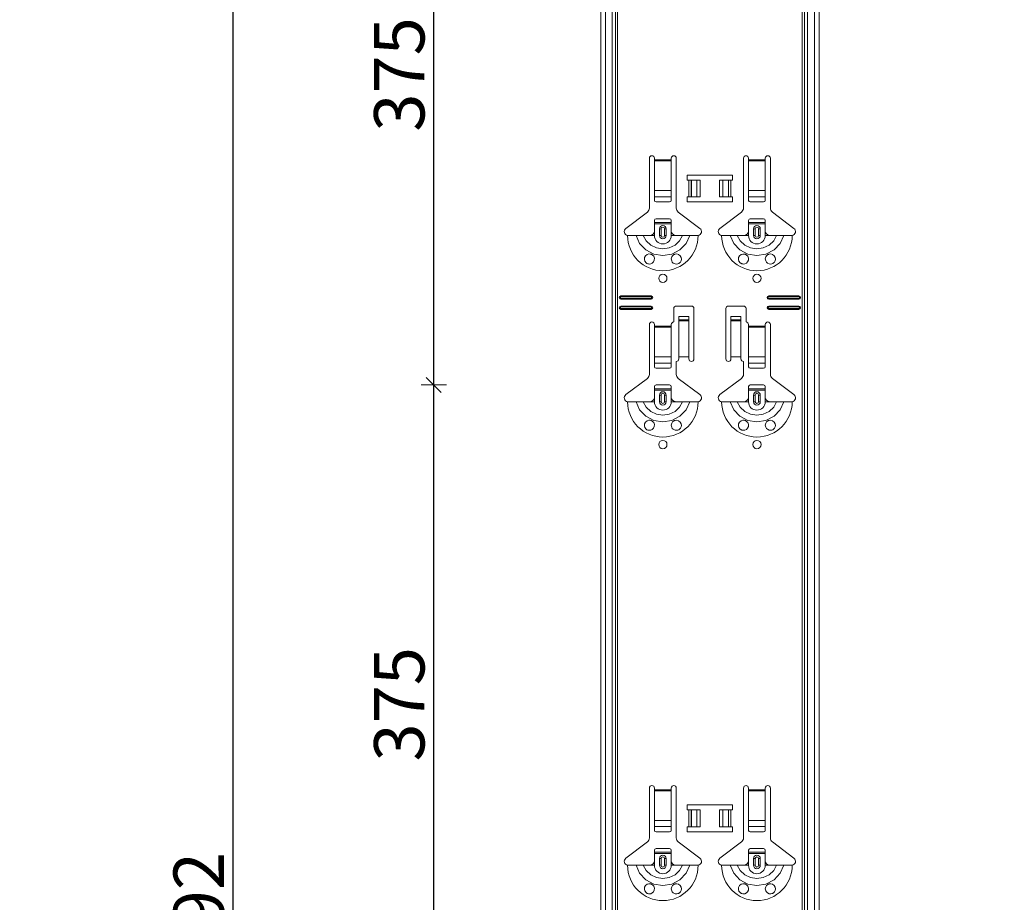
# Model space of a CAD drawing. Units: metres. Extents: x 0.3 to 26.6, y -3 to 3.
# Drawn here: x 24.5 to 25.1, y 0.2 to 0.7 of the extents above; entities that cross this region are included whole.
import ezdxf

# ---------------------------------------------------------------- set-up
doc = ezdxf.new("R2010")
doc.units = ezdxf.units.M
doc.header["$PDMODE"] = 65
doc.linetypes.add('AUSGEZOGEN', pattern=[0])
doc.layers.add('XR$19$TB_118_1', color=7, linetype='AUSGEZOGEN', lineweight=18)
doc.styles.add('ARIAL', font='ARIAL.TTF')
doc.dimstyles.new('DIMSTYLE_26', dxfattribs={"dimtxt": 0.03, "dimasz": 0.015, "dimexe": 0, "dimexo": 1e-06, "dimgap": 0.015, "dimtad": 2, "dimdec": 0, "dimlfac": 1000, "dimrnd": 1, "dimdsep": 46, "dimtxsty": 'ARIAL', "dimblk1": 'ALL_ML_STRICH', "dimblk2": 'ALL_ML_STRICH', "dimsah": 1, "dimcen": 0, "dimse1": 1, "dimse2": 1, "dimclrd": 7, "dimclre": 7, "dimclrt": 7, "dimadec": 0, "dimazin": 0, "dimtfac": 1, "dimtdec": 0, "dimtix": 1, "dimtmove": 2, "dimatfit": 3, "dimfxl": 0, "dimtzin": 0, "dimlwd": 0, "dimlwe": 18, "dimarcsym": 0})

# ---------------------------------------------------------------- blocks, each defined once
blk = doc.blocks.new('ALL_ML_STRICH')
at = {"color": 0, "linetype": 'ByBlock', "lineweight": -2}
for p, q in [((0, -0.5), (0, 0.5)), ((-1, 0), (0.5, 0)), ((-0.3, -0.3), (0.3, 0.3))]:
    blk.add_line(p, q, dxfattribs=at)
blk = doc.blocks.new('*D170')
at = {"layer": 'DEFPOINTS', "color": 7, "linetype": 'AUSGEZOGEN', "lineweight": 18, "transparency": 33554687}
for p in [(24.61644, 1.57165), (24.08951, -1.34535), (24.78605, -1.34535)]:
    blk.add_point(p, dxfattribs=at)
at = {"layer": 'XR$19$TB_118_1', "color": 7, "linetype": 'AUSGEZOGEN', "lineweight": -2, "transparency": 33554687}
blk.add_line((24.08951, -1.34535), (24.08951, 1.57165), dxfattribs=at)
at = {"layer": 'XR$19$TB_118_1', "color": 7, "linetype": 'AUSGEZOGEN', "lineweight": 18, "transparency": 33554687, "xscale": 0.015, "yscale": 0.015, "zscale": 0.015}
for p, rotation in [((24.08951, 1.57165), 90), ((24.08951, -1.34535), 270)]:
    blk.add_blockref('ALL_ML_STRICH', p, dxfattribs=dict(at, rotation=rotation))
at = {"layer": 'XR$19$TB_118_1', "color": 7, "linetype": 'AUSGEZOGEN', "lineweight": 18, "transparency": 33554687, "insert": (24.069, 0.10949), "char_height": 0.03, "width": 0.12, "attachment_point": 5, "rotation": 90, "style": 'ARIAL'}
blk.add_mtext('\\A1;{2917}', dxfattribs=at)
blk = doc.blocks.new('*D182')
at = {"layer": 'DEFPOINTS', "color": 7, "linetype": 'AUSGEZOGEN', "lineweight": 18, "transparency": 33554687}
for p in [(25.16644, 1.64665), (24.63951, -1.34535), (25.33605, -1.34535)]:
    blk.add_point(p, dxfattribs=at)
at = {"layer": 'XR$19$TB_118_1', "color": 7, "linetype": 'AUSGEZOGEN', "lineweight": -2, "transparency": 33554687}
blk.add_line((24.63951, -1.34535), (24.63951, 1.64665), dxfattribs=at)
at = {"layer": 'XR$19$TB_118_1', "color": 7, "linetype": 'AUSGEZOGEN', "lineweight": 18, "transparency": 33554687, "xscale": 0.015, "yscale": 0.015, "zscale": 0.015}
for p, rotation in [((24.63951, 1.64665), 90), ((24.63951, -1.34535), 270)]:
    blk.add_blockref('ALL_ML_STRICH', p, dxfattribs=dict(at, rotation=rotation))
at = {"layer": 'XR$19$TB_118_1', "color": 7, "linetype": 'AUSGEZOGEN', "lineweight": 18, "transparency": 33554687, "insert": (24.619, 0.14714), "char_height": 0.03, "width": 0.12, "attachment_point": 5, "rotation": 90, "style": 'ARIAL'}
blk.add_mtext('\\A1;{2992}', dxfattribs=at)
blk = doc.blocks.new('*D188')
at = {"layer": 'DEFPOINTS', "color": 7, "linetype": 'AUSGEZOGEN', "lineweight": 18, "transparency": 33554687}
for p in [(24.99893, 0.47065), (24.75895, 0.09565), (24.99893, 0.09565)]:
    blk.add_point(p, dxfattribs=at)
at = {"layer": 'XR$19$TB_118_1', "color": 7, "linetype": 'AUSGEZOGEN', "lineweight": -2, "transparency": 33554687}
blk.add_line((24.75895, 0.09565), (24.75895, 0.47065), dxfattribs=at)
at = {"layer": 'XR$19$TB_118_1', "color": 7, "linetype": 'AUSGEZOGEN', "lineweight": 18, "transparency": 33554687, "xscale": 0.015, "yscale": 0.015, "zscale": 0.015}
for p, rotation in [((24.75895, 0.47065), 90), ((24.75895, 0.09565), 270)]:
    blk.add_blockref('ALL_ML_STRICH', p, dxfattribs=dict(at, rotation=rotation))
at = {"layer": 'XR$19$TB_118_1', "color": 7, "linetype": 'AUSGEZOGEN', "lineweight": 18, "transparency": 33554687, "insert": (24.73842, 0.28053), "char_height": 0.03, "width": 0.09, "attachment_point": 5, "rotation": 90, "style": 'ARIAL'}
blk.add_mtext('\\A1;{375}', dxfattribs=at)
blk = doc.blocks.new('*D189')
at = {"layer": 'DEFPOINTS', "color": 7, "linetype": 'AUSGEZOGEN', "lineweight": 18, "transparency": 33554687}
for p in [(24.99893, 0.84565), (24.75895, 0.47065), (24.99893, 0.47065)]:
    blk.add_point(p, dxfattribs=at)
at = {"layer": 'XR$19$TB_118_1', "color": 7, "linetype": 'AUSGEZOGEN', "lineweight": -2, "transparency": 33554687}
blk.add_line((24.75895, 0.47065), (24.75895, 0.84565), dxfattribs=at)
at = {"layer": 'XR$19$TB_118_1', "color": 7, "linetype": 'AUSGEZOGEN', "lineweight": 18, "transparency": 33554687, "xscale": 0.015, "yscale": 0.015, "zscale": 0.015}
for p, rotation in [((24.75895, 0.84565), 90), ((24.75895, 0.47065), 270)]:
    blk.add_blockref('ALL_ML_STRICH', p, dxfattribs=dict(at, rotation=rotation))
at = {"layer": 'XR$19$TB_118_1', "color": 7, "linetype": 'AUSGEZOGEN', "lineweight": 18, "transparency": 33554687, "insert": (24.73842, 0.65553), "char_height": 0.03, "width": 0.09, "attachment_point": 5, "rotation": 90, "style": 'ARIAL'}
blk.add_mtext('\\A1;{375}', dxfattribs=at)

msp = doc.modelspace()

# ---------------------------------------------------------------- linework, layer by layer
at = {"layer": 'XR$19$TB_118_1', "color": 7, "linetype": 'AUSGEZOGEN', "lineweight": 18, "transparency": 33554687}
for p, q in [((24.85839, -1.34535), (24.85839, 1.64665)), ((24.98839, -1.34535), (24.98839, 1.64665)), ((24.88739, 0.57598), (24.88739, 0.60565)), ((24.89039, 0.60565), (24.89039, 0.60465)), ((24.89039, 0.60465), (24.89039, 0.60409)), ((24.89039, 0.60409), (24.89039, 0.58635)), ((24.90039, 0.60465), (24.90039, 0.60565)), ((24.90039, 0.60409), (24.90039, 0.60465)), ((24.90039, 0.58635), (24.90039, 0.60409)), ((24.90339, 0.60565), (24.90339, 0.57598)), ((24.94339, 0.57598), (24.94339, 0.60565)), ((24.94639, 0.60565), (24.94639, 0.60465)), ((24.94639, 0.60465), (24.94639, 0.60409)), ((24.94639, 0.60409), (24.94639, 0.58635)), ((24.95639, 0.60465), (24.95639, 0.60565)), ((24.95639, 0.60409), (24.95639, 0.60465)), ((24.95639, 0.58635), (24.95639, 0.60409)), ((24.95939, 0.60565), (24.95939, 0.57598)), ((24.90989, 0.59265), (24.90989, 0.59565)), ((24.90989, 0.59565), (24.93689, 0.59565)), ((24.91089, 0.59265), (24.90989, 0.59265)), ((24.91089, 0.59265), (24.9123, 0.59265)), ((24.9123, 0.59265), (24.91237, 0.59265)), ((24.91566, 0.59265), (24.91237, 0.59265)), ((24.91566, 0.59265), (24.91764, 0.59265)), ((24.91764, 0.59265), (24.91764, 0.58265)), ((24.92914, 0.59265), (24.92914, 0.58265)), ((24.92914, 0.59265), (24.93111, 0.59265)), ((24.93441, 0.59265), (24.93111, 0.59265)), ((24.93441, 0.59265), (24.93448, 0.59265)), ((24.93448, 0.59265), (24.93589, 0.59265)), ((24.93689, 0.59265), (24.93589, 0.59265)), ((24.93689, 0.59565), (24.93689, 0.59265)), ((24.89039, 0.58272), (24.89039, 0.58635)), ((24.90039, 0.58635), (24.90039, 0.58272)), ((24.94639, 0.58272), (24.94639, 0.58635)), ((24.95639, 0.58635), (24.95639, 0.58272)), ((24.89039, 0.58272), (24.89039, 0.58044)), ((24.90039, 0.58044), (24.90039, 0.58272)), ((24.90989, 0.57965), (24.90989, 0.58265)), ((24.90989, 0.58265), (24.91089, 0.58265)), ((24.9123, 0.58265), (24.91089, 0.58265)), ((24.91237, 0.58265), (24.9123, 0.58265)), ((24.91237, 0.58265), (24.91566, 0.58265)), ((24.91764, 0.58265), (24.91566, 0.58265)), ((24.93111, 0.58265), (24.92914, 0.58265)), ((24.93111, 0.58265), (24.93441, 0.58265)), ((24.93448, 0.58265), (24.93441, 0.58265)), ((24.93589, 0.58265), (24.93448, 0.58265)), ((24.93589, 0.58265), (24.93689, 0.58265)), ((24.93689, 0.58265), (24.93689, 0.57965)), ((24.94639, 0.58272), (24.94639, 0.58044)), ((24.95639, 0.58044), (24.95639, 0.58272)), ((24.89139, 0.57965), (24.89939, 0.57965)), ((24.93689, 0.57965), (24.90989, 0.57965)), ((24.94739, 0.57965), (24.95539, 0.57965)), ((24.87333, 0.56389), (24.88619, 0.57358)), ((24.89939, 0.56965), (24.89139, 0.56965)), ((24.90458, 0.57358), (24.91745, 0.56389)), ((24.92933, 0.56389), (24.94219, 0.57358)), ((24.95539, 0.56965), (24.94739, 0.56965)), ((24.96058, 0.57358), (24.97345, 0.56389)), ((24.89039, 0.5674), (24.89039, 0.56865)), ((24.89039, 0.5666), (24.89039, 0.5674)), ((24.89039, 0.5674), (24.90039, 0.5674)), ((24.90039, 0.5666), (24.89039, 0.5666)), ((24.89039, 0.56165), (24.89039, 0.5666)), ((24.89339, 0.55965), (24.89339, 0.56365)), ((24.89739, 0.56365), (24.89739, 0.55965)), ((24.90039, 0.56865), (24.90039, 0.5674)), ((24.90039, 0.5674), (24.90039, 0.5666)), ((24.90039, 0.56165), (24.90039, 0.5666)), ((24.94639, 0.5674), (24.94639, 0.56865)), ((24.94639, 0.5666), (24.94639, 0.5674)), ((24.94639, 0.5674), (24.95639, 0.5674)), ((24.95639, 0.5666), (24.94639, 0.5666)), ((24.94639, 0.56165), (24.94639, 0.5666)), ((24.94939, 0.55965), (24.94939, 0.56365)), ((24.95339, 0.56365), (24.95339, 0.55965)), ((24.95639, 0.56865), (24.95639, 0.5674)), ((24.95639, 0.5674), (24.95639, 0.5666)), ((24.95639, 0.56165), (24.95639, 0.5666)), ((24.88739, 0.55965), (24.89039, 0.55965)), ((24.90339, 0.55965), (24.90039, 0.55965)), ((24.94339, 0.55965), (24.94639, 0.55965)), ((24.95939, 0.55965), (24.95639, 0.55965)), ((24.87039, 0.52365), (24.88839, 0.52365)), ((24.87039, 0.52308), (24.88839, 0.52308)), ((24.88839, 0.52223), (24.87039, 0.52223)), ((24.95839, 0.52365), (24.97639, 0.52365)), ((24.95839, 0.52308), (24.97639, 0.52308)), ((24.97639, 0.52223), (24.95839, 0.52223)), ((24.88839, 0.52165), (24.87039, 0.52165)), ((24.87039, 0.51765), (24.88839, 0.51765)), ((24.87039, 0.51708), (24.88839, 0.51708)), ((24.88839, 0.51623), (24.87039, 0.51623)), ((24.90189, 0.50815), (24.90189, 0.51615)), ((24.90339, 0.51765), (24.91239, 0.51765)), ((24.91389, 0.51615), (24.91389, 0.48615)), ((24.93289, 0.48615), (24.93289, 0.51615)), ((24.93439, 0.51765), (24.94339, 0.51765)), ((24.94489, 0.51615), (24.94489, 0.50815)), ((24.97639, 0.52165), (24.95839, 0.52165)), ((24.95839, 0.51765), (24.97639, 0.51765)), ((24.95839, 0.51708), (24.97639, 0.51708)), ((24.97639, 0.51623), (24.95839, 0.51623)), ((24.88839, 0.51565), (24.87039, 0.51565)), ((24.90489, 0.50951), (24.90489, 0.51151)), ((24.91089, 0.51151), (24.90489, 0.51151)), ((24.91089, 0.51151), (24.91089, 0.50951)), ((24.93589, 0.50951), (24.93589, 0.51151)), ((24.94189, 0.51151), (24.93589, 0.51151)), ((24.94189, 0.51151), (24.94189, 0.50951)), ((24.97639, 0.51565), (24.95839, 0.51565)), ((24.88739, 0.47698), (24.88739, 0.50665)), ((24.89039, 0.50665), (24.89039, 0.50565)), ((24.89039, 0.50565), (24.89039, 0.50509)), ((24.89039, 0.50509), (24.89039, 0.48735)), ((24.90039, 0.50565), (24.90039, 0.50665)), ((24.90039, 0.50509), (24.90039, 0.50565)), ((24.90039, 0.48735), (24.90039, 0.50509)), ((24.90489, 0.5095), (24.90489, 0.50951)), ((24.91089, 0.50951), (24.90489, 0.50951)), ((24.90489, 0.5095), (24.90489, 0.50883)), ((24.90489, 0.50883), (24.90489, 0.48749)), ((24.91089, 0.50951), (24.91089, 0.5095)), ((24.91089, 0.50883), (24.91089, 0.5095)), ((24.91089, 0.50883), (24.91089, 0.48749)), ((24.93589, 0.5095), (24.93589, 0.50951)), ((24.94189, 0.50951), (24.93589, 0.50951)), ((24.93589, 0.5095), (24.93589, 0.50883)), ((24.93589, 0.50883), (24.93589, 0.48749)), ((24.94189, 0.50951), (24.94189, 0.5095)), ((24.94189, 0.50883), (24.94189, 0.5095)), ((24.94189, 0.50883), (24.94189, 0.48749)), ((24.94639, 0.50665), (24.94639, 0.50565)), ((24.94639, 0.50565), (24.94639, 0.50509)), ((24.94639, 0.50509), (24.94639, 0.48735)), ((24.95639, 0.50565), (24.95639, 0.50665)), ((24.95639, 0.50509), (24.95639, 0.50565)), ((24.95639, 0.48735), (24.95639, 0.50509)), ((24.95939, 0.50665), (24.95939, 0.47698)), ((24.89039, 0.48372), (24.89039, 0.48735)), ((24.90039, 0.48735), (24.90039, 0.48372)), ((24.91089, 0.48749), (24.90489, 0.48749)), ((24.90489, 0.48749), (24.90489, 0.48615)), ((24.91089, 0.48615), (24.91089, 0.48749)), ((24.94189, 0.48749), (24.93589, 0.48749)), ((24.93589, 0.48749), (24.93589, 0.48615)), ((24.94189, 0.48615), (24.94189, 0.48749)), ((24.94639, 0.48372), (24.94639, 0.48735)), ((24.95639, 0.48735), (24.95639, 0.48372)), ((24.89039, 0.48372), (24.89039, 0.48144)), ((24.90039, 0.48144), (24.90039, 0.48372)), ((24.90339, 0.48465), (24.90339, 0.47698)), ((24.94339, 0.47698), (24.94339, 0.48465)), ((24.94639, 0.48372), (24.94639, 0.48144)), ((24.95639, 0.48144), (24.95639, 0.48372)), ((24.89139, 0.48065), (24.89939, 0.48065)), ((24.94739, 0.48065), (24.95539, 0.48065)), ((24.87333, 0.46489), (24.88619, 0.47458)), ((24.89039, 0.4684), (24.89039, 0.46965)), ((24.89939, 0.47065), (24.89139, 0.47065)), ((24.90039, 0.46965), (24.90039, 0.4684)), ((24.90458, 0.47458), (24.91745, 0.46489)), ((24.92933, 0.46489), (24.94219, 0.47458)), ((24.94639, 0.4684), (24.94639, 0.46965)), ((24.95539, 0.47065), (24.94739, 0.47065)), ((24.95639, 0.46965), (24.95639, 0.4684)), ((24.96058, 0.47458), (24.97345, 0.46489)), ((24.89039, 0.4676), (24.89039, 0.4684)), ((24.89039, 0.4684), (24.90039, 0.4684)), ((24.90039, 0.4676), (24.89039, 0.4676)), ((24.89039, 0.46265), (24.89039, 0.4676)), ((24.89339, 0.46065), (24.89339, 0.46465)), ((24.89739, 0.46465), (24.89739, 0.46065)), ((24.90039, 0.4684), (24.90039, 0.4676)), ((24.90039, 0.46265), (24.90039, 0.4676)), ((24.94639, 0.4676), (24.94639, 0.4684)), ((24.94639, 0.4684), (24.95639, 0.4684)), ((24.95639, 0.4676), (24.94639, 0.4676)), ((24.94639, 0.46265), (24.94639, 0.4676)), ((24.94939, 0.46065), (24.94939, 0.46465)), ((24.95339, 0.46465), (24.95339, 0.46065)), ((24.95639, 0.4684), (24.95639, 0.4676)), ((24.95639, 0.46265), (24.95639, 0.4676)), ((24.88739, 0.46065), (24.89039, 0.46065)), ((24.90339, 0.46065), (24.90039, 0.46065)), ((24.94339, 0.46065), (24.94639, 0.46065)), ((24.95939, 0.46065), (24.95639, 0.46065)), ((24.88739, 0.20098), (24.88739, 0.23065)), ((24.89039, 0.23065), (24.89039, 0.22965)), ((24.89039, 0.22965), (24.89039, 0.22909)), ((24.89039, 0.22909), (24.89039, 0.21135)), ((24.90039, 0.22965), (24.90039, 0.23065)), ((24.90039, 0.22909), (24.90039, 0.22965)), ((24.90039, 0.21135), (24.90039, 0.22909)), ((24.90339, 0.23065), (24.90339, 0.20098)), ((24.94339, 0.20098), (24.94339, 0.23065)), ((24.94639, 0.23065), (24.94639, 0.22965)), ((24.94639, 0.22965), (24.94639, 0.22909)), ((24.94639, 0.22909), (24.94639, 0.21135)), ((24.95639, 0.22965), (24.95639, 0.23065)), ((24.95639, 0.22909), (24.95639, 0.22965)), ((24.95639, 0.21135), (24.95639, 0.22909)), ((24.95939, 0.23065), (24.95939, 0.20098)), ((24.90989, 0.21765), (24.90989, 0.22065)), ((24.90989, 0.22065), (24.93689, 0.22065)), ((24.91089, 0.21765), (24.90989, 0.21765)), ((24.91089, 0.21765), (24.9123, 0.21765)), ((24.9123, 0.21765), (24.91237, 0.21765)), ((24.91566, 0.21765), (24.91237, 0.21765)), ((24.91566, 0.21765), (24.91764, 0.21765)), ((24.91764, 0.21765), (24.91764, 0.20765)), ((24.92914, 0.21765), (24.92914, 0.20765)), ((24.92914, 0.21765), (24.93111, 0.21765)), ((24.93441, 0.21765), (24.93111, 0.21765)), ((24.93441, 0.21765), (24.93448, 0.21765)), ((24.93448, 0.21765), (24.93589, 0.21765)), ((24.93689, 0.21765), (24.93589, 0.21765)), ((24.93689, 0.22065), (24.93689, 0.21765)), ((24.89039, 0.20772), (24.89039, 0.21135)), ((24.90039, 0.21135), (24.90039, 0.20772)), ((24.94639, 0.20772), (24.94639, 0.21135)), ((24.95639, 0.21135), (24.95639, 0.20772)), ((24.89039, 0.20772), (24.89039, 0.20544)), ((24.90039, 0.20544), (24.90039, 0.20772)), ((24.90989, 0.20465), (24.90989, 0.20765)), ((24.90989, 0.20765), (24.91089, 0.20765)), ((24.9123, 0.20765), (24.91089, 0.20765)), ((24.91237, 0.20765), (24.9123, 0.20765)), ((24.91237, 0.20765), (24.91566, 0.20765)), ((24.91764, 0.20765), (24.91566, 0.20765)), ((24.93111, 0.20765), (24.92914, 0.20765)), ((24.93111, 0.20765), (24.93441, 0.20765)), ((24.93448, 0.20765), (24.93441, 0.20765)), ((24.93589, 0.20765), (24.93448, 0.20765)), ((24.93589, 0.20765), (24.93689, 0.20765)), ((24.93689, 0.20765), (24.93689, 0.20465)), ((24.94639, 0.20772), (24.94639, 0.20544)), ((24.95639, 0.20544), (24.95639, 0.20772)), ((24.89139, 0.20465), (24.89939, 0.20465)), ((24.93689, 0.20465), (24.90989, 0.20465)), ((24.94739, 0.20465), (24.95539, 0.20465)), ((24.87333, 0.18889), (24.88619, 0.19858)), ((24.89039, 0.1924), (24.89039, 0.19365)), ((24.89939, 0.19465), (24.89139, 0.19465)), ((24.90039, 0.19365), (24.90039, 0.1924)), ((24.90458, 0.19858), (24.91745, 0.18889)), ((24.92933, 0.18889), (24.94219, 0.19858)), ((24.94639, 0.1924), (24.94639, 0.19365)), ((24.95539, 0.19465), (24.94739, 0.19465)), ((24.95639, 0.19365), (24.95639, 0.1924)), ((24.96058, 0.19858), (24.97345, 0.18889)), ((24.89039, 0.1916), (24.89039, 0.1924)), ((24.89039, 0.1924), (24.90039, 0.1924)), ((24.90039, 0.1916), (24.89039, 0.1916)), ((24.89039, 0.18665), (24.89039, 0.1916)), ((24.89339, 0.18465), (24.89339, 0.18865)), ((24.89739, 0.18865), (24.89739, 0.18465)), ((24.90039, 0.1924), (24.90039, 0.1916)), ((24.90039, 0.18665), (24.90039, 0.1916)), ((24.94639, 0.1916), (24.94639, 0.1924)), ((24.94639, 0.1924), (24.95639, 0.1924)), ((24.95639, 0.1916), (24.94639, 0.1916)), ((24.94639, 0.18665), (24.94639, 0.1916)), ((24.94939, 0.18465), (24.94939, 0.18865)), ((24.95339, 0.18865), (24.95339, 0.18465)), ((24.95639, 0.1924), (24.95639, 0.1916)), ((24.95639, 0.18665), (24.95639, 0.1916)), ((24.88739, 0.18465), (24.89039, 0.18465)), ((24.90339, 0.18465), (24.90039, 0.18465)), ((24.94339, 0.18465), (24.94639, 0.18465)), ((24.95939, 0.18465), (24.95639, 0.18465))]:
    msp.add_line(p, q, dxfattribs=at)
at = {"layer": 'XR$19$TB_118_1', "color": 7, "linetype": 'AUSGEZOGEN', "lineweight": 13, "transparency": 33554687}
for p, q in [((24.86118, -1.34535), (24.86118, 1.64665)), ((24.86522, -1.34535), (24.86522, 1.64665)), ((24.86709, 1.64665), (24.86709, -1.34535)), ((24.86844, -1.34535), (24.86844, 1.64665)), ((24.97834, 1.64665), (24.97834, -1.34535)), ((24.97969, -1.34535), (24.97969, 1.64665)), ((24.98156, -1.34535), (24.98156, 1.64665)), ((24.98559, -1.34535), (24.98559, 1.64665)), ((24.89039, 0.60465), (24.90039, 0.60465)), ((24.90039, 0.60409), (24.89039, 0.60409)), ((24.94639, 0.60465), (24.95639, 0.60465)), ((24.95639, 0.60409), (24.94639, 0.60409)), ((24.91089, 0.58265), (24.91089, 0.59265)), ((24.9123, 0.59265), (24.9123, 0.58265)), ((24.91237, 0.59265), (24.91237, 0.58265)), ((24.91566, 0.59265), (24.91566, 0.58265)), ((24.93111, 0.59265), (24.93111, 0.58265)), ((24.93441, 0.59265), (24.93441, 0.58265)), ((24.93448, 0.59265), (24.93448, 0.58265)), ((24.93589, 0.59265), (24.93589, 0.58265)), ((24.89039, 0.58635), (24.90039, 0.58635)), ((24.94639, 0.58635), (24.95639, 0.58635)), ((24.89039, 0.58272), (24.90039, 0.58272)), ((24.94639, 0.58272), (24.95639, 0.58272)), ((24.89339, 0.56365), (24.89436, 0.56365)), ((24.89436, 0.55965), (24.89436, 0.56365)), ((24.89739, 0.56365), (24.89641, 0.56365)), ((24.89641, 0.56365), (24.89641, 0.55965)), ((24.94939, 0.56365), (24.95036, 0.56365)), ((24.95036, 0.55965), (24.95036, 0.56365)), ((24.95339, 0.56365), (24.95241, 0.56365)), ((24.95241, 0.56365), (24.95241, 0.55965)), ((24.89039, 0.55965), (24.89039, 0.56165)), ((24.89436, 0.55965), (24.89339, 0.55965)), ((24.89641, 0.55965), (24.89739, 0.55965)), ((24.90039, 0.55965), (24.90039, 0.56165)), ((24.94639, 0.55965), (24.94639, 0.56165)), ((24.95036, 0.55965), (24.94939, 0.55965)), ((24.95241, 0.55965), (24.95339, 0.55965)), ((24.95639, 0.55965), (24.95639, 0.56165)), ((24.87039, 0.52365), (24.87039, 0.52308)), ((24.87039, 0.52165), (24.87039, 0.52223)), ((24.88839, 0.52365), (24.88839, 0.52308)), ((24.88839, 0.52165), (24.88839, 0.52223)), ((24.95839, 0.52365), (24.95839, 0.52308)), ((24.95839, 0.52165), (24.95839, 0.52223)), ((24.97639, 0.52365), (24.97639, 0.52308)), ((24.97639, 0.52165), (24.97639, 0.52223)), ((24.87039, 0.51765), (24.87039, 0.51708)), ((24.87039, 0.51565), (24.87039, 0.51623)), ((24.88839, 0.51765), (24.88839, 0.51708)), ((24.88839, 0.51565), (24.88839, 0.51623)), ((24.95839, 0.51765), (24.95839, 0.51708)), ((24.95839, 0.51565), (24.95839, 0.51623)), ((24.97639, 0.51765), (24.97639, 0.51708)), ((24.97639, 0.51565), (24.97639, 0.51623)), ((24.89039, 0.50565), (24.90039, 0.50565)), ((24.90039, 0.50509), (24.89039, 0.50509)), ((24.91089, 0.5095), (24.90489, 0.5095)), ((24.90489, 0.50883), (24.91089, 0.50883)), ((24.94189, 0.5095), (24.93589, 0.5095)), ((24.93589, 0.50883), (24.94189, 0.50883)), ((24.94639, 0.50565), (24.95639, 0.50565)), ((24.95639, 0.50509), (24.94639, 0.50509)), ((24.89039, 0.48735), (24.90039, 0.48735)), ((24.94639, 0.48735), (24.95639, 0.48735)), ((24.89039, 0.48372), (24.90039, 0.48372)), ((24.94639, 0.48372), (24.95639, 0.48372)), ((24.89339, 0.46465), (24.89436, 0.46465)), ((24.89436, 0.46065), (24.89436, 0.46465)), ((24.89739, 0.46465), (24.89641, 0.46465)), ((24.89641, 0.46465), (24.89641, 0.46065)), ((24.94939, 0.46465), (24.95036, 0.46465)), ((24.95036, 0.46065), (24.95036, 0.46465)), ((24.95339, 0.46465), (24.95241, 0.46465)), ((24.95241, 0.46465), (24.95241, 0.46065)), ((24.89039, 0.46065), (24.89039, 0.46265)), ((24.89436, 0.46065), (24.89339, 0.46065)), ((24.89641, 0.46065), (24.89739, 0.46065)), ((24.90039, 0.46065), (24.90039, 0.46265)), ((24.94639, 0.46065), (24.94639, 0.46265)), ((24.95036, 0.46065), (24.94939, 0.46065)), ((24.95241, 0.46065), (24.95339, 0.46065)), ((24.95639, 0.46065), (24.95639, 0.46265)), ((24.89039, 0.22965), (24.90039, 0.22965)), ((24.90039, 0.22909), (24.89039, 0.22909)), ((24.94639, 0.22965), (24.95639, 0.22965)), ((24.95639, 0.22909), (24.94639, 0.22909)), ((24.91089, 0.20765), (24.91089, 0.21765)), ((24.9123, 0.21765), (24.9123, 0.20765)), ((24.91237, 0.21765), (24.91237, 0.20765)), ((24.91566, 0.21765), (24.91566, 0.20765)), ((24.93111, 0.21765), (24.93111, 0.20765)), ((24.93441, 0.21765), (24.93441, 0.20765)), ((24.93448, 0.21765), (24.93448, 0.20765)), ((24.93589, 0.21765), (24.93589, 0.20765)), ((24.89039, 0.21135), (24.90039, 0.21135)), ((24.94639, 0.21135), (24.95639, 0.21135)), ((24.89039, 0.20772), (24.90039, 0.20772)), ((24.94639, 0.20772), (24.95639, 0.20772)), ((24.89339, 0.18865), (24.89436, 0.18865)), ((24.89436, 0.18465), (24.89436, 0.18865)), ((24.89739, 0.18865), (24.89641, 0.18865)), ((24.89641, 0.18865), (24.89641, 0.18465)), ((24.94939, 0.18865), (24.95036, 0.18865)), ((24.95036, 0.18465), (24.95036, 0.18865)), ((24.95339, 0.18865), (24.95241, 0.18865)), ((24.95241, 0.18865), (24.95241, 0.18465)), ((24.89039, 0.18465), (24.89039, 0.18665)), ((24.89436, 0.18465), (24.89339, 0.18465)), ((24.89641, 0.18465), (24.89739, 0.18465)), ((24.90039, 0.18465), (24.90039, 0.18665)), ((24.94639, 0.18465), (24.94639, 0.18665)), ((24.95036, 0.18465), (24.94939, 0.18465)), ((24.95241, 0.18465), (24.95339, 0.18465)), ((24.95639, 0.18465), (24.95639, 0.18665))]:
    msp.add_line(p, q, dxfattribs=at)
at = {"layer": 'XR$19$TB_118_1', "color": 7, "linetype": 'AUSGEZOGEN', "lineweight": 18, "transparency": 33554687}
for points in [[(24.87439, 0.55965), (24.8773, 0.55965), (24.87944, 0.55965)], [(24.87944, 0.55965), (24.88038, 0.55965), (24.88202, 0.55965), (24.88366, 0.55965)], [(24.88366, 0.55965), (24.88658, 0.55965), (24.88739, 0.55965)], [(24.88739, 0.55965), (24.88858, 0.55988), (24.88958, 0.56051), (24.89005, 0.56105), (24.89039, 0.56165)], [(24.90039, 0.56165), (24.90109, 0.5606), (24.90197, 0.55998), (24.90267, 0.55974), (24.90339, 0.55965)], [(24.90712, 0.55965), (24.9042, 0.55965), (24.90339, 0.55965)], [(24.91134, 0.55965), (24.9104, 0.55965), (24.90875, 0.55965), (24.90712, 0.55965)], [(24.91639, 0.55965), (24.91348, 0.55965), (24.91134, 0.55965)], [(24.93039, 0.55965), (24.9333, 0.55965), (24.93544, 0.55965)], [(24.93544, 0.55965), (24.93638, 0.55965), (24.93802, 0.55965), (24.93966, 0.55965)], [(24.93966, 0.55965), (24.94258, 0.55965), (24.94339, 0.55965)], [(24.94339, 0.55965), (24.94458, 0.55988), (24.94558, 0.56051), (24.94605, 0.56105), (24.94639, 0.56165)], [(24.95639, 0.56165), (24.95709, 0.5606), (24.95797, 0.55998), (24.95867, 0.55974), (24.95939, 0.55965)], [(24.96312, 0.55965), (24.9602, 0.55965), (24.95939, 0.55965)], [(24.96734, 0.55965), (24.9664, 0.55965), (24.96475, 0.55965), (24.96312, 0.55965)], [(24.97239, 0.55965), (24.96948, 0.55965), (24.96734, 0.55965)], [(24.87439, 0.46065), (24.8773, 0.46065), (24.87944, 0.46065)], [(24.87944, 0.46065), (24.88038, 0.46065), (24.88202, 0.46065), (24.88366, 0.46065)], [(24.88366, 0.46065), (24.88658, 0.46065), (24.88739, 0.46065)], [(24.88739, 0.46065), (24.88858, 0.46088), (24.88958, 0.46151), (24.89005, 0.46205), (24.89039, 0.46265)], [(24.90039, 0.46265), (24.90109, 0.4616), (24.90197, 0.46098), (24.90267, 0.46074), (24.90339, 0.46065)], [(24.90712, 0.46065), (24.9042, 0.46065), (24.90339, 0.46065)], [(24.91134, 0.46065), (24.9104, 0.46065), (24.90875, 0.46065), (24.90712, 0.46065)], [(24.91639, 0.46065), (24.91348, 0.46065), (24.91134, 0.46065)], [(24.93039, 0.46065), (24.9333, 0.46065), (24.93544, 0.46065)], [(24.93544, 0.46065), (24.93638, 0.46065), (24.93802, 0.46065), (24.93966, 0.46065)], [(24.93966, 0.46065), (24.94258, 0.46065), (24.94339, 0.46065)], [(24.94339, 0.46065), (24.94458, 0.46088), (24.94558, 0.46151), (24.94605, 0.46205), (24.94639, 0.46265)], [(24.95639, 0.46265), (24.95709, 0.4616), (24.95797, 0.46098), (24.95867, 0.46074), (24.95939, 0.46065)], [(24.96312, 0.46065), (24.9602, 0.46065), (24.95939, 0.46065)], [(24.96734, 0.46065), (24.9664, 0.46065), (24.96475, 0.46065), (24.96312, 0.46065)], [(24.97239, 0.46065), (24.96948, 0.46065), (24.96734, 0.46065)], [(24.87439, 0.18465), (24.8773, 0.18465), (24.87944, 0.18465)], [(24.87944, 0.18465), (24.88038, 0.18465), (24.88202, 0.18465), (24.88366, 0.18465)], [(24.88366, 0.18465), (24.88658, 0.18465), (24.88739, 0.18465)], [(24.88739, 0.18465), (24.88858, 0.18488), (24.88958, 0.18551), (24.89005, 0.18605), (24.89039, 0.18665)], [(24.90039, 0.18665), (24.90109, 0.1856), (24.90197, 0.18498), (24.90267, 0.18474), (24.90339, 0.18465)], [(24.90712, 0.18465), (24.9042, 0.18465), (24.90339, 0.18465)], [(24.91134, 0.18465), (24.9104, 0.18465), (24.90875, 0.18465), (24.90712, 0.18465)], [(24.91639, 0.18465), (24.91348, 0.18465), (24.91134, 0.18465)], [(24.93039, 0.18465), (24.9333, 0.18465), (24.93544, 0.18465)], [(24.93544, 0.18465), (24.93638, 0.18465), (24.93802, 0.18465), (24.93966, 0.18465)], [(24.93966, 0.18465), (24.94258, 0.18465), (24.94339, 0.18465)], [(24.94339, 0.18465), (24.94458, 0.18488), (24.94558, 0.18551), (24.94605, 0.18605), (24.94639, 0.18665)], [(24.95639, 0.18665), (24.95709, 0.1856), (24.95797, 0.18498), (24.95867, 0.18474), (24.95939, 0.18465)], [(24.96312, 0.18465), (24.9602, 0.18465), (24.95939, 0.18465)], [(24.96734, 0.18465), (24.9664, 0.18465), (24.96475, 0.18465), (24.96312, 0.18465)], [(24.97239, 0.18465), (24.96948, 0.18465), (24.96734, 0.18465)]]:
    msp.add_lwpolyline(points, dxfattribs=at)
at = {"layer": 'XR$19$TB_118_1', "color": 7, "linetype": 'AUSGEZOGEN', "lineweight": 13, "transparency": 33554687}
for points in [[(24.87944, 0.55965), (24.88155, 0.55492), (24.88521, 0.55105), (24.89, 0.54853), (24.89539, 0.54765), (24.90078, 0.54853), (24.90557, 0.55105), (24.90922, 0.55491), (24.91134, 0.55965)], [(24.88366, 0.55965), (24.88542, 0.55648), (24.88815, 0.55395), (24.89159, 0.55231), (24.89539, 0.55175), (24.89919, 0.55231), (24.90263, 0.55395), (24.90536, 0.55648), (24.90712, 0.55965)], [(24.93544, 0.55965), (24.93755, 0.55492), (24.94121, 0.55105), (24.946, 0.54853), (24.95139, 0.54765), (24.95678, 0.54853), (24.96157, 0.55105), (24.96522, 0.55491), (24.96734, 0.55965)], [(24.93966, 0.55965), (24.94142, 0.55648), (24.94415, 0.55395), (24.94759, 0.55231), (24.95139, 0.55175), (24.95519, 0.55231), (24.95863, 0.55395), (24.96136, 0.55648), (24.96312, 0.55965)], [(24.87944, 0.46065), (24.88155, 0.45592), (24.88521, 0.45205), (24.89, 0.44953), (24.89539, 0.44865), (24.90078, 0.44953), (24.90557, 0.45205), (24.90922, 0.45591), (24.91134, 0.46065)], [(24.88366, 0.46065), (24.88542, 0.45748), (24.88815, 0.45495), (24.89159, 0.45331), (24.89539, 0.45275), (24.89919, 0.45331), (24.90263, 0.45495), (24.90536, 0.45748), (24.90712, 0.46065)], [(24.93544, 0.46065), (24.93755, 0.45592), (24.94121, 0.45205), (24.946, 0.44953), (24.95139, 0.44865), (24.95678, 0.44953), (24.96157, 0.45205), (24.96522, 0.45591), (24.96734, 0.46065)], [(24.93966, 0.46065), (24.94142, 0.45748), (24.94415, 0.45495), (24.94759, 0.45331), (24.95139, 0.45275), (24.95519, 0.45331), (24.95863, 0.45495), (24.96136, 0.45748), (24.96312, 0.46065)], [(24.87944, 0.18465), (24.88155, 0.17992), (24.88521, 0.17605), (24.89, 0.17353), (24.89539, 0.17265), (24.90078, 0.17353), (24.90557, 0.17605), (24.90922, 0.17991), (24.91134, 0.18465)], [(24.88366, 0.18465), (24.88542, 0.18148), (24.88815, 0.17895), (24.89159, 0.17731), (24.89539, 0.17675), (24.89919, 0.17731), (24.90263, 0.17895), (24.90536, 0.18148), (24.90712, 0.18465)], [(24.93544, 0.18465), (24.93755, 0.17992), (24.94121, 0.17605), (24.946, 0.17353), (24.95139, 0.17265), (24.95678, 0.17353), (24.96157, 0.17605), (24.96522, 0.17991), (24.96734, 0.18465)], [(24.93966, 0.18465), (24.94142, 0.18148), (24.94415, 0.17895), (24.94759, 0.17731), (24.95139, 0.17675), (24.95519, 0.17731), (24.95863, 0.17895), (24.96136, 0.18148), (24.96312, 0.18465)]]:
    msp.add_lwpolyline(points, dxfattribs=at)
at = {"layer": 'XR$19$TB_118_1', "color": 7, "linetype": 'AUSGEZOGEN', "lineweight": 18, "transparency": 33554687}
for points in [[(24.8873, 0.54266), (24.88689, 0.5427), (24.88637, 0.54283), (24.88611, 0.54294), (24.88591, 0.54304), (24.8857, 0.54318), (24.88537, 0.54344), (24.88468, 0.54437), (24.8844, 0.54542), (24.88453, 0.54655), (24.88511, 0.54761), (24.88612, 0.54838), (24.88707, 0.54864), (24.88791, 0.54861), (24.88819, 0.54855), (24.88841, 0.54848), (24.88856, 0.54842), (24.8887, 0.54835), (24.88888, 0.54826), (24.88928, 0.54799), (24.88991, 0.54728), (24.89035, 0.54612), (24.89029, 0.5449), (24.88983, 0.54391), (24.88909, 0.54318), (24.8882, 0.54277), (24.8873, 0.54266)], [(24.90161, 0.54324), (24.90101, 0.54382), (24.90063, 0.54447), (24.90039, 0.54571), (24.90064, 0.54686), (24.90112, 0.54761), (24.90167, 0.54811), (24.90196, 0.54829), (24.90212, 0.54838), (24.90226, 0.54843), (24.90242, 0.54849), (24.90271, 0.54858), (24.90367, 0.54864), (24.90471, 0.54835), (24.9057, 0.54756), (24.90624, 0.5466), (24.90639, 0.5456), (24.90622, 0.54465), (24.90579, 0.54386), (24.90532, 0.54336), (24.90503, 0.54314), (24.90482, 0.54302), (24.90462, 0.54292), (24.90433, 0.54281), (24.90369, 0.54267), (24.90262, 0.54275), (24.90161, 0.54324)], [(24.9433, 0.54266), (24.94294, 0.54269), (24.94239, 0.54283), (24.94213, 0.54293), (24.94193, 0.54304), (24.94171, 0.54317), (24.94139, 0.54342), (24.94071, 0.54431), (24.9404, 0.54535), (24.94051, 0.54649), (24.94107, 0.54755), (24.94207, 0.54835), (24.94302, 0.54863), (24.94373, 0.54863), (24.94418, 0.54855), (24.94441, 0.54848), (24.94456, 0.54842), (24.9447, 0.54835), (24.94488, 0.54826), (24.94528, 0.54799), (24.94591, 0.54728), (24.94635, 0.54612), (24.94629, 0.5449), (24.94583, 0.54391), (24.94509, 0.54318), (24.9442, 0.54277), (24.9433, 0.54266)], [(24.95761, 0.54324), (24.95701, 0.54382), (24.95663, 0.54447), (24.95639, 0.54571), (24.95664, 0.54686), (24.95712, 0.54761), (24.95767, 0.54811), (24.95796, 0.54829), (24.95812, 0.54838), (24.95826, 0.54843), (24.95842, 0.54849), (24.95871, 0.54858), (24.95967, 0.54864), (24.96071, 0.54835), (24.9617, 0.54756), (24.96224, 0.5466), (24.96239, 0.5456), (24.96222, 0.54465), (24.96179, 0.54386), (24.96132, 0.54336), (24.96103, 0.54314), (24.96082, 0.54302), (24.96062, 0.54292), (24.96033, 0.54281), (24.95969, 0.54267), (24.95862, 0.54275), (24.95761, 0.54324)], [(24.8873, 0.44366), (24.88694, 0.44369), (24.88639, 0.44383), (24.88613, 0.44393), (24.88593, 0.44404), (24.88571, 0.44417), (24.88539, 0.44442), (24.88471, 0.44531), (24.8844, 0.44635), (24.88451, 0.44749), (24.88507, 0.44855), (24.88607, 0.44935), (24.88702, 0.44963), (24.88773, 0.44963), (24.88818, 0.44955), (24.88841, 0.44948), (24.88856, 0.44942), (24.8887, 0.44935), (24.88888, 0.44926), (24.88928, 0.44899), (24.88991, 0.44828), (24.89035, 0.44712), (24.89029, 0.4459), (24.88983, 0.44491), (24.88909, 0.44418), (24.8882, 0.44377), (24.8873, 0.44366)], [(24.90161, 0.44424), (24.90101, 0.44482), (24.90063, 0.44547), (24.90039, 0.44671), (24.90064, 0.44786), (24.90112, 0.44861), (24.90167, 0.44911), (24.90196, 0.44929), (24.90212, 0.44938), (24.90226, 0.44943), (24.90242, 0.44949), (24.90271, 0.44958), (24.90367, 0.44964), (24.90471, 0.44935), (24.9057, 0.44856), (24.90624, 0.4476), (24.90639, 0.4466), (24.90622, 0.44565), (24.90579, 0.44486), (24.90532, 0.44436), (24.90503, 0.44414), (24.90482, 0.44402), (24.90462, 0.44392), (24.90433, 0.44381), (24.90369, 0.44367), (24.90262, 0.44375), (24.90161, 0.44424)], [(24.9433, 0.44366), (24.94294, 0.44369), (24.94239, 0.44383), (24.94213, 0.44393), (24.94193, 0.44404), (24.94171, 0.44417), (24.94139, 0.44442), (24.94071, 0.44531), (24.9404, 0.44635), (24.94051, 0.44749), (24.94107, 0.44855), (24.94207, 0.44935), (24.94302, 0.44963), (24.94373, 0.44963), (24.94418, 0.44955), (24.94441, 0.44948), (24.94456, 0.44942), (24.9447, 0.44935), (24.94488, 0.44926), (24.94528, 0.44899), (24.94591, 0.44828), (24.94635, 0.44712), (24.94629, 0.4459), (24.94583, 0.44491), (24.94509, 0.44418), (24.9442, 0.44377), (24.9433, 0.44366)], [(24.95761, 0.44424), (24.95701, 0.44482), (24.95663, 0.44547), (24.95639, 0.44671), (24.95664, 0.44786), (24.95712, 0.44861), (24.95767, 0.44911), (24.95796, 0.44929), (24.95812, 0.44938), (24.95826, 0.44943), (24.95842, 0.44949), (24.95871, 0.44958), (24.95967, 0.44964), (24.96071, 0.44935), (24.9617, 0.44856), (24.96224, 0.4476), (24.96239, 0.4466), (24.96222, 0.44565), (24.96179, 0.44486), (24.96132, 0.44436), (24.96103, 0.44414), (24.96082, 0.44402), (24.96062, 0.44392), (24.96033, 0.44381), (24.95969, 0.44367), (24.95862, 0.44375), (24.95761, 0.44424)], [(24.8873, 0.16766), (24.88689, 0.1677), (24.88637, 0.16783), (24.88611, 0.16794), (24.88591, 0.16804), (24.8857, 0.16818), (24.88537, 0.16844), (24.88468, 0.16937), (24.8844, 0.17042), (24.88453, 0.17155), (24.88511, 0.17261), (24.88612, 0.17338), (24.88707, 0.17364), (24.88791, 0.17361), (24.88819, 0.17355), (24.88841, 0.17348), (24.88856, 0.17342), (24.8887, 0.17335), (24.88888, 0.17326), (24.88928, 0.17299), (24.88991, 0.17228), (24.89035, 0.17112), (24.89029, 0.1699), (24.88983, 0.16891), (24.88909, 0.16818), (24.8882, 0.16777), (24.8873, 0.16766)], [(24.90161, 0.16824), (24.90101, 0.16882), (24.90063, 0.16947), (24.90039, 0.17071), (24.90064, 0.17186), (24.90112, 0.17261), (24.90167, 0.17311), (24.90196, 0.17329), (24.90212, 0.17338), (24.90226, 0.17343), (24.90242, 0.17349), (24.90271, 0.17358), (24.90367, 0.17364), (24.90471, 0.17335), (24.9057, 0.17256), (24.90624, 0.1716), (24.90639, 0.1706), (24.90622, 0.16965), (24.90579, 0.16886), (24.90532, 0.16836), (24.90503, 0.16814), (24.90482, 0.16802), (24.90462, 0.16792), (24.90433, 0.16781), (24.90369, 0.16767), (24.90262, 0.16775), (24.90161, 0.16824)], [(24.9433, 0.16766), (24.94294, 0.16769), (24.94239, 0.16783), (24.94213, 0.16793), (24.94193, 0.16804), (24.94171, 0.16817), (24.94139, 0.16842), (24.94071, 0.16931), (24.9404, 0.17035), (24.94051, 0.17149), (24.94107, 0.17255), (24.94207, 0.17335), (24.94302, 0.17363), (24.94373, 0.17363), (24.94418, 0.17355), (24.94441, 0.17348), (24.94456, 0.17342), (24.9447, 0.17335), (24.94488, 0.17326), (24.94528, 0.17299), (24.94591, 0.17228), (24.94635, 0.17112), (24.94629, 0.1699), (24.94583, 0.16891), (24.94509, 0.16818), (24.9442, 0.16777), (24.9433, 0.16766)], [(24.95761, 0.16824), (24.95701, 0.16882), (24.95663, 0.16947), (24.95639, 0.17071), (24.95664, 0.17186), (24.95712, 0.17261), (24.95767, 0.17311), (24.95796, 0.17329), (24.95812, 0.17338), (24.95826, 0.17343), (24.95842, 0.17349), (24.95871, 0.17358), (24.95967, 0.17364), (24.96071, 0.17335), (24.9617, 0.17256), (24.96224, 0.1716), (24.96239, 0.1706), (24.96222, 0.16965), (24.96179, 0.16886), (24.96132, 0.16836), (24.96103, 0.16814), (24.96082, 0.16802), (24.96062, 0.16792), (24.96033, 0.16781), (24.95969, 0.16767), (24.95862, 0.16775), (24.95761, 0.16824)]]:
    msp.add_lwpolyline(points, close=True, dxfattribs=at)
for centre in [(24.89539, 0.53417), (24.95139, 0.53417), (24.89539, 0.43517), (24.95139, 0.43517)]:
    msp.add_circle(centre, 0.00245, dxfattribs=at)
for centre, radius, start, end in [((24.88889, 0.60565), 0.0015, 0, 180), ((24.90189, 0.60565), 0.0015, 0, 180), ((24.94489, 0.60565), 0.0015, 0, 180), ((24.95789, 0.60565), 0.0015, 0, 180), ((24.88439, 0.57598), 0.003, 307, 0), ((24.90639, 0.57598), 0.003, 180, 233), ((24.94039, 0.57598), 0.003, 307, 0), ((24.96239, 0.57598), 0.003, 180, 233), ((24.89139, 0.56865), 0.001, 90, 180), ((24.89939, 0.56865), 0.001, 0, 90), ((24.94739, 0.56865), 0.001, 90, 180), ((24.95539, 0.56865), 0.001, 0, 90), ((24.87476, 0.562), 0.00237, 127, 260.9977), ((24.89539, 0.56365), 0.002, 0, 180), ((24.91602, 0.562), 0.00237, 279.0023, 53), ((24.93076, 0.562), 0.00237, 127, 260.9977), ((24.95139, 0.56365), 0.002, 0, 180), ((24.97202, 0.562), 0.00237, 279.0023, 53), ((24.89539, 0.55965), 0.002, 180, 0), ((24.95139, 0.55965), 0.002, 180, 0), ((24.87039, 0.52265), 0.001, 90, 270), ((24.87039, 0.52265), 0.000423, 90, 270), ((24.88839, 0.52265), 0.001, 270, 90), ((24.88839, 0.52265), 0.000423, 270, 90), ((24.95839, 0.52265), 0.001, 90, 270), ((24.95839, 0.52265), 0.000423, 90, 270), ((24.97639, 0.52265), 0.001, 270, 90), ((24.97639, 0.52265), 0.000423, 270, 90), ((24.87039, 0.51665), 0.001, 90, 270), ((24.87039, 0.51665), 0.000423, 90, 270), ((24.88839, 0.51665), 0.001, 270, 90), ((24.88839, 0.51665), 0.000423, 270, 90), ((24.90339, 0.51615), 0.0015, 90, 180), ((24.91239, 0.51615), 0.0015, 0, 90), ((24.93439, 0.51615), 0.0015, 90, 180), ((24.94339, 0.51615), 0.0015, 0, 90), ((24.95839, 0.51665), 0.001, 90, 270), ((24.95839, 0.51665), 0.000423, 90, 270), ((24.97639, 0.51665), 0.001, 270, 90), ((24.97639, 0.51665), 0.000423, 270, 90), ((24.88889, 0.50665), 0.0015, 0, 180), ((24.90189, 0.50665), 0.0015, 90, 180), ((24.94489, 0.50665), 0.0015, 0, 90), ((24.95789, 0.50665), 0.0015, 0, 180), ((24.90339, 0.48615), 0.0015, 270, 0), ((24.91239, 0.48615), 0.0015, 180, 0), ((24.93439, 0.48615), 0.0015, 180, 0), ((24.94339, 0.48615), 0.0015, 180, 270), ((24.88439, 0.47698), 0.003, 307, 0), ((24.90639, 0.47698), 0.003, 180, 233), ((24.94039, 0.47698), 0.003, 307, 0), ((24.96239, 0.47698), 0.003, 180, 233), ((24.89139, 0.46965), 0.001, 90, 180), ((24.89939, 0.46965), 0.001, 0, 90), ((24.94739, 0.46965), 0.001, 90, 180), ((24.95539, 0.46965), 0.001, 0, 90), ((24.87476, 0.463), 0.00237, 127, 260.9977), ((24.89539, 0.46465), 0.002, 0, 180), ((24.91602, 0.463), 0.00237, 279.0023, 53), ((24.93076, 0.463), 0.00237, 127, 260.9977), ((24.95139, 0.46465), 0.002, 0, 180), ((24.97202, 0.463), 0.00237, 279.0023, 53), ((24.89539, 0.46065), 0.002, 180, 0), ((24.95139, 0.46065), 0.002, 180, 0), ((24.88889, 0.23065), 0.0015, 0, 180), ((24.90189, 0.23065), 0.0015, 0, 180), ((24.94489, 0.23065), 0.0015, 0, 180), ((24.95789, 0.23065), 0.0015, 0, 180), ((24.88439, 0.20098), 0.003, 307, 0), ((24.90639, 0.20098), 0.003, 180, 233), ((24.94039, 0.20098), 0.003, 307, 0), ((24.96239, 0.20098), 0.003, 180, 233), ((24.89139, 0.19365), 0.001, 90, 180), ((24.89939, 0.19365), 0.001, 0, 90), ((24.94739, 0.19365), 0.001, 90, 180), ((24.95539, 0.19365), 0.001, 0, 90), ((24.87476, 0.187), 0.00237, 127, 260.9977), ((24.89539, 0.18865), 0.002, 0, 180), ((24.91602, 0.187), 0.00237, 279.0023, 53), ((24.93076, 0.187), 0.00237, 127, 260.9977), ((24.95139, 0.18865), 0.002, 0, 180), ((24.97202, 0.187), 0.00237, 279.0023, 53), ((24.89539, 0.18465), 0.002, 180, 0), ((24.95139, 0.18465), 0.002, 180, 0)]:
    msp.add_arc(centre, radius, start, end, dxfattribs=at)
at = {"layer": 'XR$19$TB_118_1', "color": 7, "linetype": 'AUSGEZOGEN', "lineweight": 13, "transparency": 33554687}
for centre, radius, start, end in [((24.89539, 0.56365), 0.00103, 0, 180), ((24.95139, 0.56365), 0.00103, 0, 180), ((24.89539, 0.55965), 0.021, 180, 270), ((24.89539, 0.55965), 0.005, 180, 270), ((24.89539, 0.55965), 0.00103, 180, 0), ((24.89539, 0.55965), 0.021, 270, 0), ((24.89539, 0.55965), 0.005, 270, 0), ((24.95139, 0.55965), 0.021, 180, 270), ((24.95139, 0.55965), 0.005, 180, 270), ((24.95139, 0.55965), 0.00103, 180, 0), ((24.95139, 0.55965), 0.021, 270, 0), ((24.95139, 0.55965), 0.005, 270, 0), ((24.89539, 0.46465), 0.00103, 0, 180), ((24.95139, 0.46465), 0.00103, 0, 180), ((24.89539, 0.46065), 0.021, 180, 270), ((24.89539, 0.46065), 0.005, 180, 270), ((24.89539, 0.46065), 0.00103, 180, 0), ((24.89539, 0.46065), 0.021, 270, 0), ((24.89539, 0.46065), 0.005, 270, 0), ((24.95139, 0.46065), 0.021, 180, 270), ((24.95139, 0.46065), 0.005, 180, 270), ((24.95139, 0.46065), 0.00103, 180, 0), ((24.95139, 0.46065), 0.021, 270, 0), ((24.95139, 0.46065), 0.005, 270, 0), ((24.89539, 0.18865), 0.00103, 0, 180), ((24.95139, 0.18865), 0.00103, 0, 180), ((24.89539, 0.18465), 0.021, 180, 270), ((24.89539, 0.18465), 0.005, 180, 270), ((24.89539, 0.18465), 0.00103, 180, 0), ((24.89539, 0.18465), 0.021, 270, 0), ((24.89539, 0.18465), 0.005, 270, 0), ((24.95139, 0.18465), 0.021, 180, 270), ((24.95139, 0.18465), 0.005, 180, 270), ((24.95139, 0.18465), 0.00103, 180, 0), ((24.95139, 0.18465), 0.021, 270, 0), ((24.95139, 0.18465), 0.005, 270, 0)]:
    msp.add_arc(centre, radius, start, end, dxfattribs=at)
at = {"layer": 'XR$19$TB_118_1', "color": 7, "linetype": 'AUSGEZOGEN', "lineweight": 18, "transparency": 33554687}
for centre, major_axis, start_param, end_param in [((24.89139, 0.58044), (-0.001, 0), 0, 1.570796), ((24.89939, 0.58044), (0.001, 0), 4.712389, 6.283185), ((24.94739, 0.58044), (-0.001, 0), 0, 1.570796), ((24.95539, 0.58044), (0.001, 0), 4.712389, 6.283185), ((24.89139, 0.48144), (-0.001, 0), 0, 1.570796), ((24.89939, 0.48144), (0.001, 0), 4.712389, 6.283185), ((24.94739, 0.48144), (-0.001, 0), 0, 1.570796), ((24.95539, 0.48144), (0.001, 0), 4.712389, 6.283185), ((24.89139, 0.20544), (-0.001, 0), 0, 1.570796), ((24.89939, 0.20544), (0.001, 0), 4.712389, 6.283185), ((24.94739, 0.20544), (-0.001, 0), 0, 1.570796), ((24.95539, 0.20544), (0.001, 0), 4.712389, 6.283185)]:
    msp.add_ellipse(centre, major_axis=major_axis, ratio=0.782549, start_param=start_param, end_param=end_param, dxfattribs=at)

# ---------------------------------------------------------------- dimensions: what is measured, and where the dimension line sits
for base, p1, p2, picture, middle in [((24.63951, 1.64665), (25.33605, -1.34535), (25.16644, 1.64665), '*D182', (24.619, 0.14714)), ((24.08951, 1.57165), (24.78605, -1.34535), (24.61644, 1.57165), '*D170', (24.069, 0.10949)), ((24.75895, 0.84565), (24.99893, 0.47065), (24.99893, 0.84565), '*D189', (24.73842, 0.65553)), ((24.75895, 0.47065), (24.99893, 0.09565), (24.99893, 0.47065), '*D188', (24.73842, 0.28053))]:
    dim = msp.add_linear_dim(base=base, p1=p1, p2=p2, angle=90, dimstyle='DIMSTYLE_26', override={"dimpost": '<>', "dimclrd": 7, "dimclre": 7, "dimclrt": 7, "dimlwd": 0, "dimlwe": 18}, dxfattribs=at)
    dim.commit()
    dim.dimension.update_dxf_attribs({"geometry": picture, "text_midpoint": middle, "dimtype": 160})

doc.saveas('drawing.dxf')
